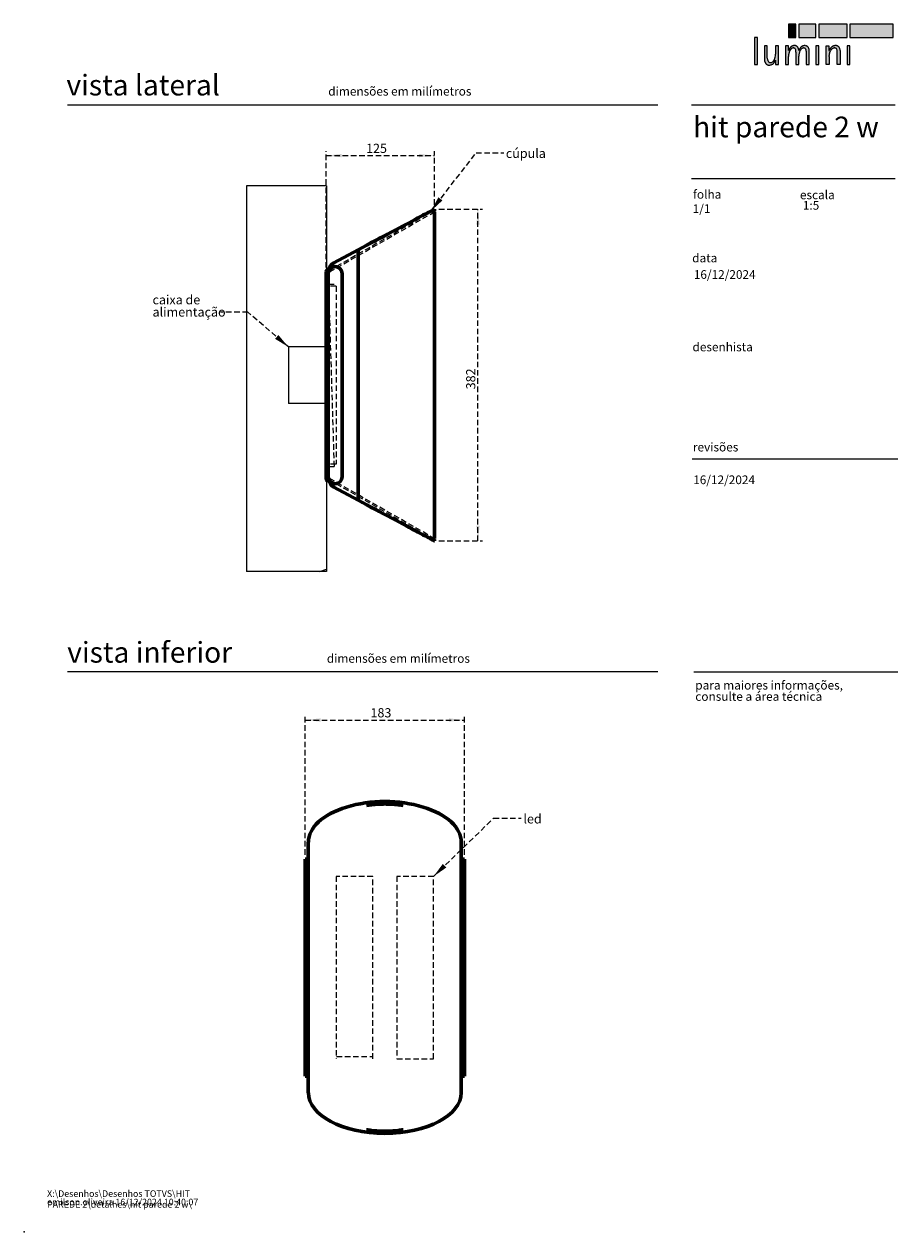
# Model space of a CAD drawing. Units: millimetres. Extents: x 0 to 201, y 0 to 278.
import ezdxf

# ---------------------------------------------------------------- set-up
doc = ezdxf.new("R2010")
doc.units = ezdxf.units.MM
doc.header["$PDSIZE"] = -1
doc.linetypes.add('HIDDEN', pattern=[1.905, 1.27, -0.635])
for name, color, linetype in [('LINHA', 7, 'Continuous'), ('SLD-0', 179, 'Continuous'), ('TRAÇO', 7, 'HIDDEN')]:
    doc.layers.add(name, color=color, linetype=linetype)
doc.styles.add('SLDTEXTSTYLE0', font='TXT', dxfattribs={"width": 0.605})
doc.styles.add('SLDTEXTSTYLE1', font='TXT', dxfattribs={"width": 0.638186})
doc.dimstyles.new('SLDDIMSTYLE0', dxfattribs={"dimtxt": 2.054655, "dimasz": 3.556, "dimexe": 0, "dimexo": 0.0625, "dimgap": 0.513664, "dimtad": 1, "dimdec": 0, "dimlfac": 5, "dimrnd": 1e-09, "dimzin": 12, "dimdsep": 46, "dimtxsty": 'SLDTEXTSTYLE0', "dimsah": 1, "dimcen": 0.09, "dimadec": 0, "dimazin": 3, "dimtfac": 1, "dimtdec": 0, "dimtofl": 0, "dimtmove": 0, "dimatfit": 3, "dimfxl": 0, "dimfrac": 2, "dimtolj": 1, "dimtzin": 12, "dimarcsym": 0})
doc.dimstyles.new('SLDDIMSTYLE1', dxfattribs={"dimtxt": 0, "dimasz": 3.556, "dimexe": 0, "dimexo": 0.0625, "dimgap": 0, "dimtad": 0, "dimtih": 1, "dimtoh": 1, "dimdec": 0, "dimrnd": 1e-09, "dimzin": 0, "dimdsep": 46, "dimtxsty": 'Standard', "dimsah": 1, "dimcen": 0.09, "dimadec": 0, "dimazin": 0, "dimtfac": 3.556, "dimtdec": 0, "dimtofl": 0, "dimtmove": 0, "dimatfit": 3, "dimfxl": 0, "dimfrac": 2, "dimtolj": 1, "dimtzin": 0, "dimarcsym": 0})

# ---------------------------------------------------------------- blocks, each defined once
blk = doc.blocks.new('SW_NOTE_0')
at = {"color": 0, "linetype": 'Continuous', "lineweight": 0, "char_height": 1.5, "attachment_point": 1, "style": 'SLDTEXTSTYLE0'}
for s, insert in [('X:\\\\Desenhos\\\\Desenhos TOTVS\\\\HIT PAREDE 2\\\\detalhes\\\\hit parede 2 w\\\\', (0, 1.93)), ('emilson.oliveira 16/12/2024 10:40:07', (0, -0.01))]:
    blk.add_mtext(s, dxfattribs=dict(at, insert=insert))
blk = doc.blocks.new('SW_NOTE_1')
at = {"color": 0, "linetype": 'Continuous', "lineweight": 0, "char_height": 2, "attachment_point": 1, "style": 'SLDTEXTSTYLE1'}
for s, insert in [('para maiores informações,', (0, 2.58)), ('consulte a área técnica', (0, -0.01))]:
    blk.add_mtext(s, dxfattribs=dict(at, insert=insert))
blk = doc.blocks.new('_D')
at = {"layer": 'TRAÇO', "color": 7}
for p, q in [((95.59, 235.6), (105.59, 235.6)), ((104.59, 159.15), (104.59, 235.6)), ((95.59, 159.15), (105.59, 159.15))]:
    blk.add_line(p, q, dxfattribs=at)
for points in [[(104.59, 235.6), (104.21, 232.04), (104.97, 232.04)], [(104.59, 159.15), (104.97, 162.71), (104.21, 162.71)]]:
    blk.add_solid(points, dxfattribs=at)
at = {"layer": 'TRAÇO', "color": 7, "insert": (101.86, 194.08, 0.02), "char_height": 2.117, "attachment_point": 1, "rotation": 90, "style": 'SLDTEXTSTYLE0'}
blk.add_mtext('382', dxfattribs=at)
blk = doc.blocks.new('_D_1')
at = {"layer": 'TRAÇO', "color": 7}
for p, q in [((69.59, 222.14), (69.59, 248.92)), ((69.59, 247.92), (94.59, 247.92)), ((94.59, 236.6), (94.59, 248.92))]:
    blk.add_line(p, q, dxfattribs=at)
for points in [[(69.59, 247.92), (73.15, 247.54), (73.15, 248.3)], [(94.59, 247.92), (91.03, 248.3), (91.03, 247.54)]]:
    blk.add_solid(points, dxfattribs=at)
at = {"layer": 'TRAÇO', "color": 7, "insert": (78.8, 250.65, 0.02), "char_height": 2.117, "attachment_point": 1, "style": 'SLDTEXTSTYLE0'}
blk.add_mtext('125', dxfattribs=at)
blk = doc.blocks.new('SW_NOTE_2')
at = {"layer": 'TRAÇO', "color": 0, "attachment_point": 1, "style": 'SLDTEXTSTYLE0'}
for s, insert, char_height in [('caixa de', (-15.64, 3.94), 2.117), ('alimentação', (-15.64, 1.12), 2.1167)]:
    blk.add_mtext(s, dxfattribs=dict(at, insert=insert, char_height=char_height))
blk = doc.blocks.new('_D_2')
at = {"layer": 'TRAÇO', "color": 7}
for p, q in [((64.78, 86.87), (64.78, 118.9)), ((64.78, 117.9), (101.45, 117.9)), ((101.45, 86.87), (101.45, 118.9))]:
    blk.add_line(p, q, dxfattribs=at)
for points in [[(64.78, 117.9), (68.34, 117.52), (68.34, 118.29)], [(101.45, 117.9), (97.89, 118.29), (97.89, 117.52)]]:
    blk.add_solid(points, dxfattribs=at)
at = {"layer": 'TRAÇO', "color": 7, "insert": (79.82, 120.63, -11.65), "char_height": 2.117, "attachment_point": 1, "style": 'SLDTEXTSTYLE0'}
blk.add_mtext('183', dxfattribs=at)

msp = doc.modelspace()

# ---------------------------------------------------------------- hatches: boundary and pattern name
at = {"layer": 'LINHA'}
for points in [[(176.16, 275.09), (177.86, 275.09), (177.86, 278.2), (176.16, 278.2)], [(178.52, 275.09), (182.48, 275.09), (182.48, 278.2), (178.52, 278.2)], [(183.14, 275.09), (189.63, 275.09), (189.63, 278.2), (183.14, 278.2)], [(190.29, 275.09), (200.29, 275.09), (200.29, 278.2), (190.29, 278.2)], [(168.34, 268.88), (169.01, 268.88), (169.01, 275.09), (168.34, 275.09)], [(182.48, 268.88), (183.14, 268.88), (183.14, 273.17), (182.48, 273.17)], [(189.63, 268.88), (190.29, 268.88), (190.29, 273.17), (189.63, 273.17)]]:
    msp.add_hatch(color=256, dxfattribs=at).paths.add_polyline_path(points, flags=0)
h = msp.add_hatch(color=256, dxfattribs=at)
edge = h.paths.add_edge_path(flags=0)
edge.add_arc((170.38, 271.06), 2.99, 331.7473, 334.9151)
edge.add_arc((170.93, 270.91), 2.44, 332.5155, 336.031)
edge.add_line((173.16, 269.92), (173.18, 269.92))
edge.add_line((173.18, 269.92), (173.18, 268.88))
edge.add_line((173.18, 268.88), (173.82, 268.88))
edge.add_line((173.82, 268.88), (173.82, 273.17))
edge.add_line((173.82, 273.17), (173.16, 273.17))
edge.add_line((173.16, 273.17), (173.16, 271.27))
edge.add_arc((169.68, 271.35), 3.48, 347.7574, 358.6058, ccw=False)
edge.add_arc((169.86, 271.31), 3.29, 344.8008, 347.7875, ccw=False)
edge.add_arc((169, 271.56), 4.19, 343.3611, 344.5918, ccw=False)
edge.add_arc((170.7, 271.05), 2.42, 340.7976, 343.3673, ccw=False)
edge.add_arc((160.41, 274.75), 13.35, 340.037, 340.339, ccw=False)
edge.add_arc((168.81, 271.77), 4.44, 338.5043, 339.1945, ccw=False)
edge.add_arc((171.11, 270.85), 1.96, 334.0259, 338.6802, ccw=False)
edge.add_arc((171.17, 270.81), 1.89, 327.0987, 334.3161, ccw=False)
edge.add_arc((171.69, 270.48), 1.27, 321.9178, 327.2045, ccw=False)
edge.add_arc((171.85, 270.32), 1.05, 307.8716, 323.1839, ccw=False)
edge.add_arc((171.99, 270.14), 0.821, 293.1955, 307.9635, ccw=False)
edge.add_arc((172.03, 270.05), 0.724, 283.4592, 292.9963, ccw=False)
edge.add_arc((172.07, 269.83), 0.502, 279.874, 284.2459, ccw=False)
edge.add_arc((172.02, 270.07), 0.741, 265.6413, 280.5207, ccw=False)
edge.add_arc((172.01, 269.99), 0.659, 251.0904, 266.5482, ccw=False)
edge.add_arc((171.99, 269.95), 0.62, 222.8894, 251.1298, ccw=False)
edge.add_arc((172.19, 270.14), 0.891, 199.8488, 222.9045, ccw=False)
edge.add_arc((172.75, 270.36), 1.49, 179.6604, 200.8653, ccw=False)
edge.add_line((171.26, 270.37), (171.26, 273.17))
edge.add_line((171.26, 273.17), (170.59, 273.17))
edge.add_line((170.59, 273.17), (170.59, 270.08))
edge.add_arc((172.26, 270.11), 1.67, 181.0658, 188.8876)
edge.add_arc((172.06, 270.07), 1.47, 188.4188, 194.9018)
edge.add_arc((172.01, 270.01), 1.4, 193.3537, 199.4026)
edge.add_arc((171.99, 270), 1.38, 198.9409, 202.2133)
edge.add_arc((171.78, 269.89), 1.14, 201.401, 205.3)
edge.add_arc((171.88, 269.92), 1.25, 204.2657, 209.9466)
edge.add_arc((171.86, 269.89), 1.22, 209.3319, 213.8437)
edge.add_arc((171.73, 269.79), 1.06, 213.424, 219.4411)
edge.add_arc((171.66, 269.72), 0.955, 218.5612, 228.0073)
edge.add_arc((171.62, 269.66), 0.882, 227.4692, 240.2428)
edge.add_arc((171.6, 269.62), 0.839, 240.034, 248.7831)
edge.add_arc((171.62, 269.67), 0.897, 249.1278, 256.6414)
edge.add_arc((171.62, 269.71), 0.933, 256.9566, 264.1321)
edge.add_arc((171.64, 270.2), 1.42, 265.4836, 272.1018)
edge.add_arc((171.66, 271.33), 2.55, 270.6465, 277.4843)
edge.add_arc((171.83, 270.11), 1.32, 277.1085, 292.6337)
edge.add_arc((171.98, 269.75), 0.93, 292.788, 308.2394)
edge.add_arc((171.9, 269.86), 1.07, 307.7866, 317.2472)
edge.add_arc((171.7, 270.06), 1.35, 316.7333, 322.6413)
edge.add_arc((171.67, 270.11), 1.4, 321.9387, 325.8123)
edge.add_arc((171.32, 270.37), 1.84, 325.0815, 327.5552)
edge.add_arc((171.29, 270.41), 1.88, 327.036, 329.9768)
edge.add_arc((171.31, 270.45), 1.89, 328.5599, 331.4946)
edge.add_arc((171.19, 270.58), 2.06, 330.1729, 332.9135)
h = msp.add_hatch(color=256, dxfattribs=at)
edge = h.paths.add_edge_path(flags=0)
edge.add_arc((177.25, 272.02), 0.689, 106.6988, 128.1566, ccw=False)
edge.add_arc((177.27, 271.95), 0.766, 94.1006, 106.6988, ccw=False)
edge.add_arc((177.27, 272.02), 0.698, 74.9728, 94.1006, ccw=False)
edge.add_arc((177.33, 272.25), 0.452, 62.8905, 74.9728, ccw=False)
edge.add_arc((177.32, 272.23), 0.476, 50.3539, 62.8905, ccw=False)
edge.add_arc((177.36, 272.28), 0.413, 40.4992, 50.3539, ccw=False)
edge.add_arc((177.25, 272.19), 0.555, 32.5637, 40.4992, ccw=False)
edge.add_arc((177.23, 272.18), 0.579, 22.3685, 32.5637, ccw=False)
edge.add_arc((176.85, 272.02), 0.993, 6.4501, 22.3685, ccw=False)
edge.add_arc((173.8, 271.67), 4.06, 3.6746, 6.4501, ccw=False)
edge.add_arc((175.6, 271.79), 2.26, -0.5424, 3.6746, ccw=False)
edge.add_line((177.86, 271.77), (177.86, 268.88))
edge.add_line((177.86, 268.88), (178.52, 268.88))
edge.add_line((178.52, 268.88), (178.52, 270.83))
edge.add_arc((180.62, 270.83), 2.09, 173.7204, 180, ccw=False)
edge.add_arc((181.77, 270.75), 3.25, 168.5898, 174.5323, ccw=False)
edge.add_arc((181.75, 270.76), 3.23, 163.2475, 168.6631, ccw=False)
edge.add_arc((181.25, 270.91), 2.71, 156.4321, 163.2572, ccw=False)
edge.add_arc((180.55, 271.22), 1.94, 149.5041, 156.5883, ccw=False)
edge.add_arc((180.14, 271.47), 1.45, 140.0505, 149.839, ccw=False)
edge.add_arc((179.79, 271.77), 0.992, 129.2395, 140.3271, ccw=False)
edge.add_arc((179.66, 271.94), 0.778, 111.3238, 129.9805, ccw=False)
edge.add_arc((179.62, 272.03), 0.683, 91.2056, 111.082, ccw=False)
edge.add_arc((179.63, 272.01), 0.705, 75.5607, 91.7788, ccw=False)
edge.add_arc((179.69, 272.23), 0.473, 54.2512, 75.8288, ccw=False)
edge.add_arc((179.7, 272.24), 0.465, 34.1297, 54.5107, ccw=False)
edge.add_arc((179.55, 272.14), 0.638, 19.31, 34.5431, ccw=False)
edge.add_arc((179.25, 272.02), 0.965, 9.5044, 19.7538, ccw=False)
edge.add_arc((178.58, 271.9), 1.65, 2.7641, 9.9519, ccw=False)
edge.add_arc((268.64, 274.2), 88.44, 181.4425, 181.5473)
edge.add_line((180.23, 271.81), (180.23, 268.88))
edge.add_line((180.23, 268.88), (180.89, 268.88))
edge.add_line((180.89, 268.88), (180.89, 272.06))
edge.add_arc((179.2, 272.08), 1.69, 359.5501, 378.2598)
edge.add_arc((179.92, 272.32), 0.933, 17.8099, 31.6294)
edge.add_arc((179.9, 272.33), 0.95, 30.6876, 46.0348)
edge.add_arc((179.93, 272.34), 0.922, 46.7476, 55.3812)
edge.add_arc((179.99, 272.43), 0.81, 55.0644, 67.388)
edge.add_arc((179.92, 272.3), 0.962, 66.8648, 79.1366)
edge.add_arc((179.87, 272.08), 1.18, 78.8297, 87.6856)
edge.add_arc((179.86, 272.1), 1.16, 87.0314, 102.5764)
edge.add_arc((179.98, 271.7), 1.58, 103.6771, 108.2308)
edge.add_arc((179.75, 272.39), 0.853, 108.2308, 115.009)
edge.add_arc((179.98, 271.91), 1.39, 115.009, 120.119)
edge.add_arc((179.81, 272.2), 1.05, 120.119, 124.7205)
edge.add_arc((180.12, 271.75), 1.6, 124.7205, 128.5778)
edge.add_arc((179.86, 272.07), 1.18, 128.5778, 134.3356)
edge.add_arc((180.18, 271.73), 1.65, 133.8227, 139.6774)
edge.add_arc((180.08, 271.8), 1.53, 139.3613, 143.2172)
edge.add_arc((180.59, 271.41), 2.17, 143.0371, 146.8919)
edge.add_arc((180.69, 271.36), 2.28, 147.1684, 151.8913)
edge.add_arc((180.6, 271.4), 2.18, 151.6587, 155.183)
edge.add_arc((180.71, 271.34), 2.32, 155.0015, 157.5599)
edge.add_arc((180.76, 271.32), 2.36, 157.5921, 159.7109)
edge.add_line((178.54, 272.14), (178.52, 272.14))
edge.add_arc((177.19, 272.14), 1.33, 0.0814, 7.597)
edge.add_arc((177.07, 272.11), 1.45, 7.8669, 12.6942)
edge.add_arc((177.14, 272.12), 1.39, 12.7693, 16.8323)
edge.add_arc((177.31, 272.18), 1.21, 16.9025, 21.1438)
edge.add_arc((177.3, 272.18), 1.22, 20.9847, 24.3859)
edge.add_arc((177.4, 272.23), 1.1, 24.1191, 30.3561)
edge.add_arc((177.44, 272.25), 1.06, 30.2011, 33.898)
edge.add_arc((177.5, 272.3), 0.986, 33.6967, 39.037)
edge.add_arc((177.54, 272.34), 0.924, 38.9059, 43.7782)
edge.add_arc((177.54, 272.33), 0.932, 43.5484, 46.365)
edge.add_arc((177.53, 272.32), 0.947, 46.5067, 50.2597)
edge.add_arc((177.53, 272.33), 0.939, 50.3902, 54.6777)
edge.add_arc((177.59, 272.41), 0.841, 54.7597, 58.3451)
edge.add_arc((177.59, 272.41), 0.84, 58.0297, 62.3557)
edge.add_arc((177.57, 272.38), 0.874, 62.227, 65.9177)
edge.add_arc((177.58, 272.41), 0.844, 65.745, 68.0438)
edge.add_arc((177.55, 272.35), 0.912, 67.9615, 71.1389)
edge.add_arc((177.51, 272.2), 1.06, 71.278, 74.8655)
edge.add_arc((177.52, 272.23), 1.04, 75.1468, 82.4737)
edge.add_arc((177.5, 272.09), 1.17, 82.4926, 89.0092)
edge.add_arc((177.5, 271.93), 1.33, 88.9218, 92.9798)
edge.add_arc((177.49, 272.05), 1.21, 93.0016, 95.4231)
edge.add_arc((177.49, 272.08), 1.19, 95.2924, 97.4858)
edge.add_arc((177.46, 272.24), 1.02, 97.1503, 101.604)
edge.add_arc((177.47, 272.14), 1.13, 101.2523, 109.1975)
edge.add_arc((177.47, 272.14), 1.12, 109.2901, 116.3155)
edge.add_arc((177.5, 272.1), 1.17, 116.3597, 122.4557)
edge.add_arc((177.68, 271.83), 1.49, 122.9597, 125.2738)
edge.add_arc((177.53, 272.05), 1.23, 125.3865, 129.5155)
edge.add_arc((177.56, 272), 1.29, 129.334, 133.3359)
edge.add_arc((177.5, 272.07), 1.19, 133.3405, 134.5248)
edge.add_arc((177.13, 272.43), 0.676, 133.3954, 134.3912)
edge.add_arc((177.77, 271.79), 1.58, 134.8037, 138.0486)
edge.add_arc((177.86, 271.71), 1.71, 138.0633, 140.7603)
edge.add_arc((177.88, 271.7), 1.72, 140.8125, 142.3816)
edge.add_arc((178.29, 271.39), 2.24, 142.5104, 144.4366)
edge.add_arc((178.05, 271.56), 1.94, 144.4767, 146.1573)
edge.add_arc((178.38, 271.34), 2.34, 146.2071, 148.5155)
edge.add_arc((178.32, 271.38), 2.27, 148.5688, 150.0022)
edge.add_arc((178.43, 271.31), 2.4, 149.904, 151.1679)
edge.add_arc((177.92, 271.56), 1.83, 150.2937, 153.2425)
edge.add_arc((178.36, 271.31), 2.34, 152.6637, 153.4443)
edge.add_arc((179.61, 270.69), 3.73, 153.4761, 154.2284)
edge.add_arc((179.5, 270.75), 3.61, 154.2519, 154.8318)
edge.add_arc((179.79, 270.61), 3.93, 154.8384, 155.3742)
edge.add_arc((178.84, 271.04), 2.89, 155.3847, 155.8709)
edge.add_arc((179.59, 270.7), 3.71, 155.6987, 156.5965)
edge.add_arc((174.88, 272.71), 1.41, 335.0449, 337.6795, ccw=False)
edge.add_line((176.16, 272.11), (176.14, 272.11))
edge.add_line((176.14, 272.11), (176.14, 273.17))
edge.add_line((176.14, 273.17), (175.49, 273.17))
edge.add_line((175.49, 273.17), (175.49, 268.88))
edge.add_line((175.49, 268.88), (176.16, 268.88))
edge.add_line((176.16, 268.88), (176.16, 270.74))
edge.add_arc((178.88, 270.74), 2.72, 173.4673, 180, ccw=False)
edge.add_arc((181.82, 270.41), 5.69, 171.0007, 173.4673, ccw=False)
edge.add_arc((179.73, 270.69), 3.57, 166.7397, 170.261, ccw=False)
edge.add_arc((179.3, 270.79), 3.13, 162.6794, 166.7574, ccw=False)
edge.add_arc((179.04, 270.87), 2.87, 159.0947, 162.518, ccw=False)
edge.add_arc((178.48, 271.08), 2.26, 154.1847, 159.1218, ccw=False)
edge.add_arc((177.8, 271.43), 1.5, 149.2071, 154.7994, ccw=False)
edge.add_arc((178.15, 271.23), 1.9, 145.435, 149.5817, ccw=False)
edge.add_arc((177.65, 271.56), 1.3, 136.6259, 144.6531, ccw=False)
edge.add_arc((177.66, 271.5), 1.36, 128.1566, 135.1686, ccw=False)
h = msp.add_hatch(color=256, dxfattribs=at)
edge = h.paths.add_edge_path(flags=0)
edge.add_arc((197.04, 266.32), 12.93, 152.9926, 153.1209)
edge.add_arc((193.59, 268.15), 9.03, 153.6077, 153.9836)
edge.add_line((185.48, 272.11), (185.47, 272.11))
edge.add_line((185.47, 272.11), (185.46, 272.11))
edge.add_line((185.46, 272.11), (185.46, 272.11))
edge.add_line((185.46, 272.11), (185.46, 273.17))
edge.add_line((185.46, 273.17), (184.81, 273.17))
edge.add_line((184.81, 273.17), (184.81, 268.88))
edge.add_line((184.81, 268.88), (185.48, 268.88))
edge.add_line((185.48, 268.88), (185.48, 270.75))
edge.add_arc((188.9, 270.67), 3.43, 174.4848, 178.7816, ccw=False)
edge.add_arc((188.56, 270.68), 3.08, 169.6896, 174.0379, ccw=False)
edge.add_arc((188.38, 270.71), 2.91, 167.5436, 169.6652, ccw=False)
edge.add_arc((188.5, 270.7), 3.02, 164.9754, 167.8489, ccw=False)
edge.add_arc((188.55, 270.68), 3.08, 161.953, 164.6841, ccw=False)
edge.add_arc((176.91, 274.7), 9.24, 340.5606, 341.2361)
edge.add_arc((188.18, 270.78), 2.69, 155.9516, 159.352, ccw=False)
edge.add_arc((187.87, 270.91), 2.36, 150.528, 155.7457, ccw=False)
edge.add_arc((187.3, 271.22), 1.71, 142.0475, 150.2781, ccw=False)
edge.add_arc((187.03, 271.44), 1.37, 134.5689, 142.1995, ccw=False)
edge.add_arc((186.91, 271.57), 1.19, 126.6989, 134.6915, ccw=False)
edge.add_arc((186.87, 271.61), 1.13, 120.1027, 126.4196, ccw=False)
edge.add_arc((186.77, 271.77), 0.943, 114.3171, 119.7004, ccw=False)
edge.add_arc((186.76, 271.8), 0.908, 106.2868, 114.8452, ccw=False)
edge.add_arc((186.77, 271.79), 0.919, 103.1725, 106.4178, ccw=False)
edge.add_arc((186.78, 271.74), 0.973, 99.464, 103.106, ccw=False)
edge.add_arc((186.79, 271.69), 1.03, 95.6833, 99.392, ccw=False)
edge.add_arc((186.78, 271.76), 0.952, 85.9209, 95.5442, ccw=False)
edge.add_arc((186.8, 272.08), 0.633, 73.8344, 85.7394, ccw=False)
edge.add_arc((186.84, 272.22), 0.488, 64.4677, 73.7146, ccw=False)
edge.add_arc((186.86, 272.26), 0.448, 46.2923, 64.4364, ccw=False)
edge.add_arc((186.83, 272.23), 0.489, 31.4272, 46.0372, ccw=False)
edge.add_arc((186.67, 272.13), 0.67, 18.0235, 31.404, ccw=False)
edge.add_arc((186.05, 271.94), 1.32, 4.5429, 17.5658, ccw=False)
edge.add_arc((184.84, 271.79), 2.54, -1.0513, 5.7699, ccw=False)
edge.add_line((187.38, 271.75), (187.38, 268.88))
edge.add_line((187.38, 268.88), (188.04, 268.88))
edge.add_line((188.04, 268.88), (188.04, 272.14))
edge.add_arc((186.77, 272.14), 1.28, 0, 8.1801)
edge.add_arc((186.73, 272.14), 1.31, 7.8365, 18.6399)
edge.add_arc((186.9, 272.21), 1.13, 18.0272, 25.1702)
edge.add_arc((186.93, 272.23), 1.09, 24.7119, 35.9398)
edge.add_arc((187.03, 272.31), 0.963, 35.8025, 42.3847)
edge.add_arc((187.04, 272.32), 0.947, 42.3529, 47.1271)
edge.add_arc((187.07, 272.35), 0.911, 47.1186, 54.8524)
edge.add_arc((187.1, 272.39), 0.856, 54.7821, 61.8622)
edge.add_arc((187.07, 272.35), 0.913, 61.6743, 70.9417)
edge.add_arc((187.06, 272.32), 0.937, 70.9218, 80.5958)
edge.add_arc((187.03, 272.23), 1.03, 79.9622, 86.1381)
edge.add_arc((187.01, 271.9), 1.36, 86.0507, 87.3614)
edge.add_arc((187.01, 271.75), 1.51, 87.6509, 92.4209)
edge.add_arc((187.01, 271.71), 1.56, 92.2017, 97.2983)
edge.add_arc((186.99, 271.8), 1.46, 97.1862, 100.9731)
edge.add_arc((186.99, 271.82), 1.44, 100.9117, 103.5928)
edge.add_arc((186.96, 271.92), 1.34, 103.5167, 106.1924)
edge.add_arc((186.94, 271.99), 1.26, 105.9756, 108.3871)
edge.add_arc((186.98, 271.86), 1.4, 108.2972, 111.3573)
edge.add_arc((186.97, 271.89), 1.37, 111.3559, 117.6501)
edge.add_arc((186.96, 271.89), 1.36, 117.4792, 123.5783)
edge.add_arc((187.05, 271.75), 1.53, 123.4324, 133.6443)
edge.add_arc((187.2, 271.58), 1.76, 133.3524, 138.1041)
edge.add_arc((187.42, 271.38), 2.06, 138.0849, 142.3357)
edge.add_arc((187.61, 271.23), 2.3, 142.3149, 145.3119)
edge.add_arc((187.78, 271.11), 2.5, 145.2418, 148.0389)
edge.add_arc((187.94, 271), 2.7, 147.907, 149.7787)
edge.add_arc((188.38, 270.74), 3.21, 149.7043, 151.6206)
edge.add_arc((188.24, 270.81), 3.05, 151.5136, 153.1471)
at = {"layer": 'TRAÇO'}
h = msp.add_hatch(dxfattribs=at)
h.set_pattern_fill('AR-CONC', scale=0.66667, style=0)
h.paths.add_polyline_path([(60.91, 190.78), (60.91, 203.83), (69.64, 203.83), (69.64, 240.95), (51.25, 240.95), (51.25, 152.09), (69.64, 152.09), (69.64, 190.78)], flags=0)

# ---------------------------------------------------------------- linework, layer by layer
at = {"color": 7, "linetype": 'Continuous', "lineweight": 15}
for p, q in [((146, 259.5), (10, 259.5)), ((153.76, 259.64), (200.76, 259.64)), ((153.76, 242.65), (200.76, 242.65)), ((146, 128.97), (10, 128.97)), ((154.35, 128.97), (201.35, 128.97))]:
    msp.add_line(p, q, dxfattribs=at)
at = {"color": 7, "linetype": 'Continuous', "lineweight": 60}
for p, q in [((94.59, 235.18), (94.59, 235.6)), ((94.59, 235.18), (94.68, 235.03)), ((94.59, 159.69), (94.59, 234.98)), ((76.96, 226.22), (71.35, 223.24)), ((76.96, 226.22), (76.96, 168.53)), ((69.59, 221.14), (70.14, 221.14)), ((69.59, 221.14), (69.59, 173.54)), ((70.33, 221.88), (69.86, 221.61)), ((70.06, 221.27), (69.86, 221.61)), ((70.14, 221.31), (70.06, 221.27)), ((70.1, 220.75), (70.1, 173.93)), ((70.31, 221.74), (70.14, 221.64)), ((70.14, 221.64), (70.14, 221.14)), ((73.28, 173.93), (73.28, 220.75)), ((70.14, 173.54), (69.59, 173.54)), ((70.06, 173.41), (69.86, 173.06)), ((69.86, 173.06), (70.35, 172.78)), ((70.06, 173.41), (70.14, 173.37)), ((70.14, 173.04), (70.14, 173.54)), ((70.32, 172.93), (70.14, 173.04)), ((71.35, 171.51), (76.96, 168.53)), ((94.59, 159.49), (94.68, 159.64)), ((94.59, 159.15), (94.59, 159.49)), ((65.49, 89.75), (65.49, 32.05)), ((100.74, 89.75), (100.74, 32.05)), ((65.42, 85.87), (64.78, 85.87)), ((64.78, 84.28), (64.78, 85.87)), ((64.78, 84.28), (65.42, 84.28)), ((64.78, 37.45), (64.78, 84.28)), ((65.42, 84.28), (65.42, 85.87)), ((65.42, 37.45), (65.42, 84.28)), ((101.45, 85.87), (100.82, 85.87)), ((100.82, 85.87), (100.82, 84.28)), ((101.45, 84.28), (100.82, 84.28)), ((100.82, 84.28), (100.82, 37.45)), ((101.45, 85.87), (101.45, 84.28)), ((101.45, 84.28), (101.45, 37.45)), ((65.49, 76.72), (65.42, 76.72)), ((100.82, 76.72), (100.74, 76.72)), ((65.42, 75.02), (65.49, 75.02)), ((100.74, 75.02), (100.82, 75.02)), ((65.49, 61.72), (65.42, 61.72)), ((100.82, 61.72), (100.74, 61.72)), ((65.42, 60.02), (65.49, 60.02)), ((100.74, 60.02), (100.82, 60.02)), ((65.49, 46.72), (65.42, 46.72)), ((65.42, 45.02), (65.49, 45.02)), ((100.82, 46.72), (100.74, 46.72)), ((100.74, 45.02), (100.82, 45.02)), ((64.78, 35.87), (64.78, 37.45)), ((64.78, 37.45), (65.42, 37.45)), ((65.42, 35.87), (65.42, 37.45)), ((101.45, 37.45), (100.82, 37.45)), ((100.82, 37.45), (100.82, 35.87)), ((101.45, 37.45), (101.45, 35.87)), ((64.78, 35.87), (65.42, 35.87)), ((100.82, 35.87), (101.45, 35.87))]:
    msp.add_line(p, q, dxfattribs=at)
at = {"color": 8, "linetype": 'Continuous', "lineweight": 60}
for p, q in [((70.14, 221.08), (70.14, 221.14)), ((70.14, 173.54), (70.14, 173.59)), ((83.12, 98.71), (83.12, 98.56)), ((83.12, 23.02), (83.12, 23.17))]:
    msp.add_line(p, q, dxfattribs=at)
at = {"color": 7, "linetype": 'Continuous', "lineweight": 60, "flags": 128}
for points in [[(76.96, 226.22), (77.95, 226.75), (78.94, 227.27), (79.92, 227.79), (80.89, 228.31), (81.84, 228.82), (82.79, 229.32), (83.71, 229.81), (84.61, 230.29), (85.49, 230.76), (86.34, 231.21), (87.16, 231.65), (87.95, 232.07), (88.71, 232.47), (89.43, 232.85), (90.11, 233.21), (90.74, 233.55), (91.34, 233.87), (91.89, 234.16), (92.39, 234.43), (92.84, 234.67), (93.25, 234.88), (93.6, 235.07), (93.9, 235.23), (94.15, 235.36), (94.34, 235.46), (94.48, 235.54), (94.56, 235.58), (94.59, 235.6)], [(94.59, 159.15), (94.56, 159.17), (94.48, 159.21), (94.34, 159.29), (94.15, 159.39), (93.9, 159.52), (93.6, 159.68), (93.25, 159.87), (92.84, 160.08), (92.39, 160.32), (91.89, 160.59), (91.34, 160.88), (90.74, 161.2), (90.11, 161.54), (89.43, 161.9), (88.71, 162.28), (87.95, 162.68), (87.16, 163.1), (86.34, 163.54), (85.49, 163.99), (84.61, 164.46), (83.71, 164.94), (82.79, 165.43), (81.84, 165.93), (80.89, 166.44), (79.92, 166.96), (78.94, 167.48), (77.95, 168), (76.96, 168.53)]]:
    msp.add_lwpolyline(points, dxfattribs=at)
at = {"color": 7, "linetype": 'Continuous', "lineweight": 60}
for centre, radius, start, end in [((72.29, 221.47), 2, 118, 180), ((70.14, 221.14), 0.547, 120, 180), ((70.14, 221.14), 0.147, 120, 180), ((71.69, 220.75), 1.59, 0, 180), ((70.14, 173.54), 0.547, 180, 240), ((70.14, 173.54), 0.147, 180, 240), ((71.69, 173.93), 1.59, 180, 0), ((72.29, 173.28), 2, 183.0249, 242)]:
    msp.add_arc(centre, radius, start, end, dxfattribs=at)
for centre, start_param, end_param in [((83.12, 89.75), 0, 3.141593), ((83.12, 32.05), 3.141593, 6.283185)]:
    msp.add_ellipse(centre, major_axis=(17.62, 0), ratio=0.531709, start_param=start_param, end_param=end_param, dxfattribs=at)
for points, knots in [([(94.07, 234.68), (94.17, 234.75), (94.42, 234.89), (94.62, 235), (94.66, 235.02), (94.68, 235.03)], [0, 0, 0, 0, 0.278987, 0.634543, 1, 1, 1, 1]), ([(94.68, 159.64), (94.66, 159.65), (94.62, 159.67), (94.42, 159.79), (94.17, 159.93), (94.06, 159.99)], [0, 0, 0, 0, 0.365287, 0.720677, 1, 1, 1, 1]), ([(78.91, 98.21), (79.28, 98.28), (80.15, 98.42), (81.56, 98.53), (82.59, 98.55), (83.12, 98.56)], [0, 0, 0, 0, 0.278987, 0.634543, 1, 1, 1, 1]), ([(83.12, 98.56), (83.64, 98.55), (84.67, 98.53), (86.08, 98.42), (86.95, 98.28), (87.33, 98.21)], [0, 0, 0, 0, 0.365457, 0.721013, 1, 1, 1, 1]), ([(83.12, 23.17), (82.59, 23.18), (81.56, 23.2), (80.15, 23.32), (79.28, 23.46), (78.9, 23.52)], [0, 0, 0, 0, 0.365287, 0.720677, 1, 1, 1, 1]), ([(87.32, 23.52), (86.94, 23.46), (86.08, 23.32), (84.67, 23.2), (83.64, 23.18), (83.12, 23.17)], [0, 0, 0, 0, 0.278651, 0.634373, 1, 1, 1, 1])]:
    msp.add_open_spline(points, degree=3, knots=knots, dxfattribs=at)
at = {"color": 7, "linetype": 'Continuous', "lineweight": 0}
msp.add_point((0, 0), dxfattribs=at)
at = {"layer": 'LINHA'}
for p, q in [((177.86, 278.2), (176.16, 278.2)), ((176.16, 278.2), (176.16, 275.09)), ((177.86, 275.09), (177.86, 278.2)), ((182.48, 278.2), (178.52, 278.2)), ((178.52, 278.2), (178.52, 275.09)), ((182.48, 275.09), (182.48, 278.2)), ((189.63, 278.2), (183.14, 278.2)), ((183.14, 278.2), (183.14, 275.09)), ((189.63, 275.09), (189.63, 278.2)), ((200.29, 278.2), (190.29, 278.2)), ((190.29, 278.2), (190.29, 275.09)), ((200.29, 275.09), (200.29, 278.2)), ((169.01, 275.09), (168.34, 275.09)), ((168.34, 275.09), (168.34, 268.88)), ((169.01, 268.88), (169.01, 275.09)), ((171.26, 273.17), (170.59, 273.17)), ((170.59, 273.17), (170.59, 270.08)), ((171.26, 270.37), (171.26, 273.17)), ((173.82, 273.17), (173.16, 273.17)), ((173.16, 273.17), (173.16, 271.27)), ((173.82, 268.88), (173.82, 273.17)), ((176.14, 273.17), (175.49, 273.17)), ((175.49, 273.17), (175.49, 268.88)), ((176.14, 272.11), (176.14, 273.17)), ((176.16, 275.09), (177.86, 275.09)), ((178.52, 275.09), (182.48, 275.09)), ((183.14, 273.17), (182.48, 273.17)), ((182.48, 273.17), (182.48, 268.88)), ((183.14, 275.09), (189.63, 275.09)), ((183.14, 268.88), (183.14, 273.17)), ((184.81, 268.88), (184.81, 273.17)), ((184.81, 273.17), (185.46, 273.17)), ((185.46, 273.17), (185.46, 272.11)), ((190.29, 273.17), (189.63, 273.17)), ((189.63, 273.17), (189.63, 268.88)), ((190.29, 275.09), (200.29, 275.09)), ((190.29, 268.88), (190.29, 273.17)), ((173.16, 269.92), (173.18, 269.92)), ((173.18, 269.92), (173.18, 268.88)), ((176.16, 272.11), (176.14, 272.11)), ((176.16, 268.88), (176.16, 270.74)), ((177.86, 271.77), (177.86, 268.88)), ((178.54, 272.14), (178.52, 272.14)), ((178.52, 268.88), (178.52, 270.83)), ((180.23, 271.81), (180.23, 268.88)), ((180.89, 268.88), (180.89, 272.06)), ((185.46, 272.11), (185.46, 272.11)), ((185.46, 272.11), (185.47, 272.11)), ((185.47, 272.11), (185.48, 272.11)), ((185.48, 270.75), (185.48, 268.88)), ((187.38, 268.88), (187.38, 271.75)), ((188.04, 272.14), (188.04, 268.88)), ((168.34, 268.88), (169.01, 268.88)), ((173.18, 268.88), (173.82, 268.88)), ((175.49, 268.88), (176.16, 268.88)), ((177.86, 268.88), (178.52, 268.88)), ((180.23, 268.88), (180.89, 268.88)), ((182.48, 268.88), (183.14, 268.88)), ((185.48, 268.88), (184.81, 268.88)), ((188.04, 268.88), (187.38, 268.88)), ((189.63, 268.88), (190.29, 268.88))]:
    msp.add_line(p, q, dxfattribs=at)
at = {"layer": 'LINHA', "color": 7}
for p, q in [((69.64, 240.95), (51.25, 240.95)), ((51.25, 240.95), (51.25, 152.09)), ((69.64, 240.95), (69.64, 152.09)), ((69.64, 203.83), (60.91, 203.83)), ((60.91, 203.83), (60.91, 190.78)), ((69.64, 203.83), (69.64, 190.78)), ((69.64, 190.78), (60.91, 190.78)), ((69.64, 152.09), (51.25, 152.09))]:
    msp.add_line(p, q, dxfattribs=at)
at = {"layer": 'LINHA'}
for centre, radius, start, end in [((178.38, 271.34), 2.34, 146.2071, 148.5155), ((178.05, 271.56), 1.94, 144.4767, 146.1573), ((178.29, 271.39), 2.24, 142.5104, 144.4366), ((177.88, 271.7), 1.72, 140.8125, 142.3816), ((177.86, 271.71), 1.71, 138.0633, 140.7603), ((177.77, 271.79), 1.58, 134.8037, 138.0486), ((177.13, 272.43), 0.676, 133.3954, 134.3912), ((177.5, 272.07), 1.19, 133.3405, 134.5248), ((177.56, 272), 1.29, 129.334, 133.3359), ((177.53, 272.05), 1.23, 125.3865, 129.5155), ((177.68, 271.83), 1.49, 122.9597, 125.2738), ((177.25, 272.02), 0.689, 106.6988, 128.1566), ((177.5, 272.1), 1.17, 116.3597, 122.4557), ((177.47, 272.14), 1.12, 109.2901, 116.3155), ((177.27, 271.95), 0.766, 94.1006, 106.6988), ((177.47, 272.14), 1.13, 101.2523, 109.1975), ((177.27, 272.02), 0.698, 74.9728, 94.1006), ((177.46, 272.24), 1.02, 97.1503, 101.604), ((177.49, 272.08), 1.19, 95.2924, 97.4858), ((177.49, 272.05), 1.21, 93.0016, 95.4231), ((177.5, 271.93), 1.33, 88.9218, 92.9798), ((177.33, 272.25), 0.452, 62.8905, 74.9728), ((177.5, 272.09), 1.17, 82.4926, 89.0092), ((177.32, 272.23), 0.476, 50.3539, 62.8905), ((177.52, 272.23), 1.04, 75.1468, 82.4737), ((177.51, 272.2), 1.06, 71.278, 74.8655), ((177.55, 272.35), 0.912, 67.9615, 71.1389), ((177.58, 272.41), 0.844, 65.745, 68.0438), ((177.57, 272.38), 0.874, 62.227, 65.9177), ((177.59, 272.41), 0.84, 58.0297, 62.3557), ((177.59, 272.41), 0.841, 54.7597, 58.3451), ((177.53, 272.33), 0.939, 50.3902, 54.6777), ((177.53, 272.32), 0.947, 46.5067, 50.2597), ((177.54, 272.33), 0.932, 43.5484, 46.365), ((177.54, 272.34), 0.924, 38.9059, 43.7782), ((177.5, 272.3), 0.986, 33.6967, 39.037), ((177.44, 272.25), 1.06, 30.2011, 33.898), ((177.4, 272.23), 1.1, 24.1191, 30.3561), ((177.3, 272.18), 1.22, 20.9847, 24.3859), ((180.59, 271.41), 2.17, 143.0371, 146.8919), ((180.08, 271.8), 1.53, 139.3613, 143.2172), ((180.18, 271.73), 1.65, 133.8227, 139.6774), ((179.86, 272.07), 1.18, 128.5778, 134.3356), ((180.12, 271.75), 1.6, 124.7205, 128.5778), ((179.66, 271.94), 0.778, 111.3238, 129.9805), ((179.81, 272.2), 1.05, 120.119, 124.7205), ((179.98, 271.91), 1.39, 115.009, 120.119), ((179.62, 272.03), 0.683, 91.2056, 111.082), ((179.75, 272.39), 0.853, 108.2308, 115.009), ((179.98, 271.7), 1.58, 103.6771, 108.2308), ((179.86, 272.1), 1.16, 87.0314, 102.5764), ((179.63, 272.01), 0.705, 75.5607, 91.7788), ((179.69, 272.23), 0.473, 54.2512, 75.8288), ((179.87, 272.08), 1.18, 78.8297, 87.6856), ((179.92, 272.3), 0.962, 66.8648, 79.1366), ((179.99, 272.43), 0.81, 55.0644, 67.388), ((179.93, 272.34), 0.922, 46.7476, 55.3812), ((179.9, 272.33), 0.95, 30.6876, 46.0348), ((179.92, 272.32), 0.933, 17.8099, 31.6294), ((187.61, 271.23), 2.3, 142.3149, 145.3119), ((187.42, 271.38), 2.06, 138.0849, 142.3357), ((187.2, 271.58), 1.76, 133.3524, 138.1041), ((187.05, 271.75), 1.53, 123.4324, 133.6443), ((186.96, 271.89), 1.36, 117.4792, 123.5783), ((186.97, 271.89), 1.37, 111.3559, 117.6501), ((186.76, 271.8), 0.908, 106.2868, 114.8452), ((186.98, 271.86), 1.4, 108.2972, 111.3573), ((186.77, 271.79), 0.919, 103.1725, 106.4178), ((186.94, 271.99), 1.26, 105.9756, 108.3871), ((186.78, 271.74), 0.973, 99.464, 103.106), ((186.96, 271.92), 1.34, 103.5167, 106.1924), ((186.79, 271.69), 1.03, 95.6833, 99.392), ((186.99, 271.82), 1.44, 100.9117, 103.5928), ((186.78, 271.76), 0.952, 85.9209, 95.5442), ((186.99, 271.8), 1.46, 97.1862, 100.9731), ((187.01, 271.71), 1.56, 92.2017, 97.2983), ((186.8, 272.08), 0.633, 73.8344, 85.7394), ((187.01, 271.75), 1.51, 87.6509, 92.4209), ((186.84, 272.22), 0.488, 64.4677, 73.7146), ((186.86, 272.26), 0.448, 46.2923, 64.4364), ((187.01, 271.9), 1.36, 86.0507, 87.3614), ((187.03, 272.23), 1.03, 79.9622, 86.1381), ((187.06, 272.32), 0.937, 70.9218, 80.5958), ((187.07, 272.35), 0.913, 61.6743, 70.9417), ((187.1, 272.39), 0.856, 54.7821, 61.8622), ((187.07, 272.35), 0.911, 47.1186, 54.8524), ((187.04, 272.32), 0.947, 42.3529, 47.1271), ((187.03, 272.31), 0.963, 35.8025, 42.3847), ((186.93, 272.23), 1.09, 24.7119, 35.9398), ((186.9, 272.21), 1.13, 18.0272, 25.1702), ((172.26, 270.11), 1.67, 181.0658, 188.8876), ((172.75, 270.36), 1.49, 179.6604, 200.8653), ((171.17, 270.81), 1.89, 327.0987, 334.3161), ((171.11, 270.85), 1.96, 334.0259, 338.6802), ((168.81, 271.77), 4.44, 338.5043, 339.1945), ((160.41, 274.75), 13.35, 340.037, 340.339), ((170.7, 271.05), 2.42, 340.7976, 343.3673), ((169, 271.56), 4.19, 343.3611, 344.5918), ((169.86, 271.31), 3.29, 344.8008, 347.7875), ((169.68, 271.35), 3.48, 347.7574, 358.6058), ((170.93, 270.91), 2.44, 332.5155, 336.031), ((174.88, 272.71), 1.41, 335.0449, 337.6795), ((178.88, 270.74), 2.72, 173.4673, 180), ((181.82, 270.41), 5.69, 171.0007, 173.4673), ((179.59, 270.7), 3.71, 155.6987, 156.5965), ((178.84, 271.04), 2.89, 155.3847, 155.8709), ((179.73, 270.69), 3.57, 166.7397, 170.261), ((179.79, 270.61), 3.93, 154.8384, 155.3742), ((179.5, 270.75), 3.61, 154.2519, 154.8318), ((179.61, 270.69), 3.73, 153.4761, 154.2284), ((179.3, 270.79), 3.13, 162.6794, 166.7574), ((178.36, 271.31), 2.34, 152.6637, 153.4443), ((177.92, 271.56), 1.83, 150.2937, 153.2425), ((179.04, 270.87), 2.87, 159.0947, 162.518), ((178.43, 271.31), 2.4, 149.904, 151.1679), ((178.32, 271.38), 2.27, 148.5688, 150.0022), ((178.48, 271.08), 2.26, 154.1847, 159.1218), ((177.8, 271.43), 1.5, 149.2071, 154.7994), ((178.15, 271.23), 1.9, 145.435, 149.5817), ((177.65, 271.56), 1.3, 136.6259, 144.6531), ((177.66, 271.5), 1.36, 128.1566, 135.1686), ((177.36, 272.28), 0.413, 40.4992, 50.3539), ((177.25, 272.19), 0.555, 32.5637, 40.4992), ((177.23, 272.18), 0.579, 22.3685, 32.5637), ((176.85, 272.02), 0.993, 6.4501, 22.3685), ((173.8, 271.67), 4.06, 3.6746, 6.4501), ((175.6, 271.79), 2.26, 359.4576, 3.6746), ((177.31, 272.18), 1.21, 16.9025, 21.1438), ((177.14, 272.12), 1.39, 12.7693, 16.8323), ((177.07, 272.11), 1.45, 7.8669, 12.6942), ((177.19, 272.14), 1.33, 0.0814, 7.597), ((180.62, 270.83), 2.09, 173.7204, 180), ((180.76, 271.32), 2.36, 157.5921, 159.7109), ((181.77, 270.75), 3.25, 168.5898, 174.5323), ((180.71, 271.34), 2.32, 155.0015, 157.5599), ((181.75, 270.76), 3.23, 163.2475, 168.6631), ((180.6, 271.4), 2.18, 151.6587, 155.183), ((181.25, 270.91), 2.71, 156.4321, 163.2572), ((180.69, 271.36), 2.28, 147.1684, 151.8913), ((180.55, 271.22), 1.94, 149.5041, 156.5883), ((180.14, 271.47), 1.45, 140.0505, 149.839), ((179.79, 271.77), 0.992, 129.2395, 140.3271), ((179.7, 272.24), 0.465, 34.1297, 54.5107), ((179.55, 272.14), 0.638, 19.31, 34.5431), ((179.25, 272.02), 0.965, 9.5044, 19.7538), ((178.58, 271.9), 1.65, 2.7641, 9.9519), ((268.64, 274.2), 88.44, 181.4425, 181.5473), ((179.2, 272.08), 1.69, 359.5501, 18.2598), ((193.59, 268.15), 9.03, 153.6077, 153.9836), ((188.9, 270.67), 3.43, 174.4848, 178.7816), ((188.56, 270.68), 3.08, 169.6896, 174.0379), ((197.04, 266.32), 12.93, 152.9926, 153.1209), ((188.24, 270.81), 3.05, 151.5136, 153.1471), ((188.38, 270.71), 2.91, 167.5436, 169.6652), ((188.5, 270.7), 3.02, 164.9754, 167.8489), ((188.38, 270.74), 3.21, 149.7043, 151.6206), ((188.55, 270.68), 3.08, 161.953, 164.6841), ((187.94, 271), 2.7, 147.907, 149.7787), ((176.91, 274.7), 9.24, 340.5606, 341.2361), ((187.78, 271.11), 2.5, 145.2418, 148.0389), ((188.18, 270.78), 2.69, 155.9516, 159.352), ((187.87, 270.91), 2.36, 150.528, 155.7457), ((187.3, 271.22), 1.71, 142.0475, 150.2781), ((187.03, 271.44), 1.37, 134.5689, 142.1995), ((186.91, 271.57), 1.19, 126.6989, 134.6915), ((186.87, 271.61), 1.13, 120.1027, 126.4196), ((186.77, 271.77), 0.943, 114.3171, 119.7004), ((186.83, 272.23), 0.489, 31.4272, 46.0372), ((186.67, 272.13), 0.67, 18.0235, 31.404), ((186.05, 271.94), 1.32, 4.5429, 17.5658), ((184.84, 271.79), 2.54, 358.9487, 5.7699), ((186.73, 272.14), 1.31, 7.8365, 18.6399), ((186.77, 272.14), 1.28, 0, 8.1801), ((172.06, 270.07), 1.47, 188.4188, 194.9018), ((172.01, 270.01), 1.4, 193.3537, 199.4026), ((171.99, 270), 1.38, 198.9409, 202.2133), ((171.78, 269.89), 1.14, 201.401, 205.3), ((171.88, 269.92), 1.25, 204.2657, 209.9466), ((171.86, 269.89), 1.22, 209.3319, 213.8437), ((171.73, 269.79), 1.06, 213.424, 219.4411), ((171.66, 269.72), 0.955, 218.5612, 228.0073), ((171.62, 269.66), 0.882, 227.4692, 240.2428), ((171.6, 269.62), 0.839, 240.034, 248.7831), ((171.62, 269.67), 0.897, 249.1278, 256.6414), ((172.19, 270.14), 0.891, 199.8488, 222.9045), ((171.62, 269.71), 0.933, 256.9566, 264.1321), ((171.64, 270.2), 1.42, 265.4836, 272.1018), ((171.99, 269.95), 0.62, 222.8894, 251.1298), ((171.66, 271.33), 2.55, 270.6465, 277.4843), ((172.01, 269.99), 0.659, 251.0904, 266.5482), ((172.02, 270.07), 0.741, 265.6413, 280.5207), ((171.83, 270.11), 1.32, 277.1085, 292.6337), ((172.07, 269.83), 0.502, 279.874, 284.2459), ((172.03, 270.05), 0.724, 283.4592, 292.9963), ((171.99, 270.14), 0.821, 293.1955, 307.9635), ((171.98, 269.75), 0.93, 292.788, 308.2394), ((171.85, 270.32), 1.05, 307.8716, 323.1839), ((171.9, 269.86), 1.07, 307.7866, 317.2472), ((171.7, 270.06), 1.35, 316.7333, 322.6413), ((171.69, 270.48), 1.27, 321.9178, 327.2045), ((171.67, 270.11), 1.4, 321.9387, 325.8123), ((171.32, 270.37), 1.84, 325.0815, 327.5552), ((171.29, 270.41), 1.88, 327.036, 329.9768), ((171.31, 270.45), 1.89, 328.5599, 331.4946), ((171.19, 270.58), 2.06, 330.1729, 332.9135), ((170.38, 271.06), 2.99, 331.7473, 334.9151)]:
    msp.add_arc(centre, radius, start, end, dxfattribs=at)
at = {"layer": 'SLD-0', "color": 7, "linetype": 'Continuous', "lineweight": 15}
msp.add_line((153.93, 178.04), (201.35, 178.04), dxfattribs=at)
at = {"layer": 'TRAÇO', "color": 7}
for p, q in [((94.53, 235.29), (70.24, 221.39)), ((70.39, 221.13), (94.68, 235.03)), ((94.53, 235.29), (94.68, 235.03)), ((71.5, 176.34), (70.2, 218.34)), ((70.2, 218.34), (71.5, 218.34)), ((71.87, 217.84), (70.32, 217.84)), ((71.87, 217.84), (71.87, 176.84)), ((70.2, 176.34), (71.5, 176.34)), ((71.87, 176.84), (70.32, 176.84)), ((70.24, 173.29), (94.53, 159.38)), ((94.68, 159.64), (70.39, 173.55)), ((94.53, 159.38), (94.68, 159.64)), ((80.34, 81.87), (71.89, 81.87)), ((71.89, 81.87), (71.89, 39.87)), ((80.34, 39.87), (80.34, 81.87)), ((94.34, 81.87), (85.89, 81.87)), ((85.89, 81.87), (85.89, 39.87)), ((94.34, 39.87), (94.34, 81.87)), ((72.01, 40.37), (80.22, 40.37)), ((85.89, 39.87), (94.34, 39.87))]:
    msp.add_line(p, q, dxfattribs=at)

# ---------------------------------------------------------------- block references
at = {"color": 7, "linetype": 'Continuous', "lineweight": 0}
for name, p in [('SW_NOTE_1', (154.67, 124.34)), ('SW_NOTE_0', (5.29, 7.63))]:
    msp.add_blockref(name, p, dxfattribs=at)
at = {"layer": 'TRAÇO', "color": 7}
msp.add_blockref('SW_NOTE_2', (45.23, 211.83), dxfattribs=at)

# ---------------------------------------------------------------- texts
at = {"color": 7, "linetype": 'Continuous', "lineweight": 0, "attachment_point": 1}
for s, insert, char_height, style in [('vista lateral', (9.75, 266.54), 4.7625, 'SLDTEXTSTYLE1'), ('dimensões em milímetros', (70.09, 263.74), 2, 'SLDTEXTSTYLE1'), ('folha', (154.16, 240), 2, 'SLDTEXTSTYLE0'), ('escala', (178.78, 239.87), 2, 'SLDTEXTSTYLE0'), ('1/1', (154.06, 236.69), 2, 'SLDTEXTSTYLE0'), ('16/12/2024', (154.32, 221.53), 2, 'SLDTEXTSTYLE0'), ('revisões', (154.12, 181.77), 2, 'SLDTEXTSTYLE0'), ('16/12/2024', (154.18, 174.24), 2, 'SLDTEXTSTYLE1'), ('vista inferior', (9.93, 135.88), 4.7625, 'SLDTEXTSTYLE1'), ('dimensões em milímetros', (69.75, 133.09), 2, 'SLDTEXTSTYLE1')]:
    msp.add_mtext(s, dxfattribs=dict(at, insert=insert, char_height=char_height, style=style))
at = {"layer": 'SLD-0', "attachment_point": 1, "style": 'SLDTEXTSTYLE0'}
for s, insert, char_height in [('hit parede 2 w', (154.16, 256.9), 4.7625), ('1:5', (179.45, 237.46), 2), ('data', (153.95, 225.33), 2), ('desenhista', (154.02, 204.84), 2)]:
    msp.add_mtext(s, dxfattribs=dict(at, insert=insert, char_height=char_height))
at = {"layer": 'TRAÇO', "color": 7, "char_height": 2.117, "attachment_point": 1, "style": 'SLDTEXTSTYLE0'}
for s, insert in [('cúpula', (111.01, 249.5)), ('led', (115.06, 96.19))]:
    msp.add_mtext(s, dxfattribs=dict(at, insert=insert))

# ---------------------------------------------------------------- dimensions: what is measured, and where the dimension line sits
at = {"layer": 'TRAÇO', "color": 7}
for base, p1, p2, picture, middle in [((94.59, 247.92), (69.59, 221.14), (94.59, 235.6), '_D_1', (82.09, 247.92)), ((101.45, 117.9), (64.78, 85.87), (101.45, 85.87), '_D_2', (83.12, 117.9))]:
    dim = msp.add_linear_dim(base=base, p1=p1, p2=p2, dimstyle='SLDDIMSTYLE0', dxfattribs=at)
    dim.commit()
    dim.dimension.update_dxf_attribs({"geometry": picture, "text_midpoint": middle, "dimtype": 160})
dim = msp.add_linear_dim(base=(104.59, 235.6), p1=(94.59, 159.15), p2=(94.59, 235.6), angle=90, dimstyle='SLDDIMSTYLE0', dxfattribs=at)
dim.commit()
dim.dimension.update_dxf_attribs({"geometry": '_D', "text_midpoint": (104.59, 197.38), "dimtype": 160})

# ---------------------------------------------------------------- leaders
for points in [[(93.74, 235.14), (104.16, 248.52), (110.51, 248.52)], [(60.91, 203.83), (51.58, 211.83), (45.23, 211.83)], [(94.34, 81.87), (108.18, 95.27), (114.53, 95.27)]]:
    msp.add_leader(points, dimstyle='SLDDIMSTYLE1', dxfattribs=at)

doc.saveas('drawing.dxf')
